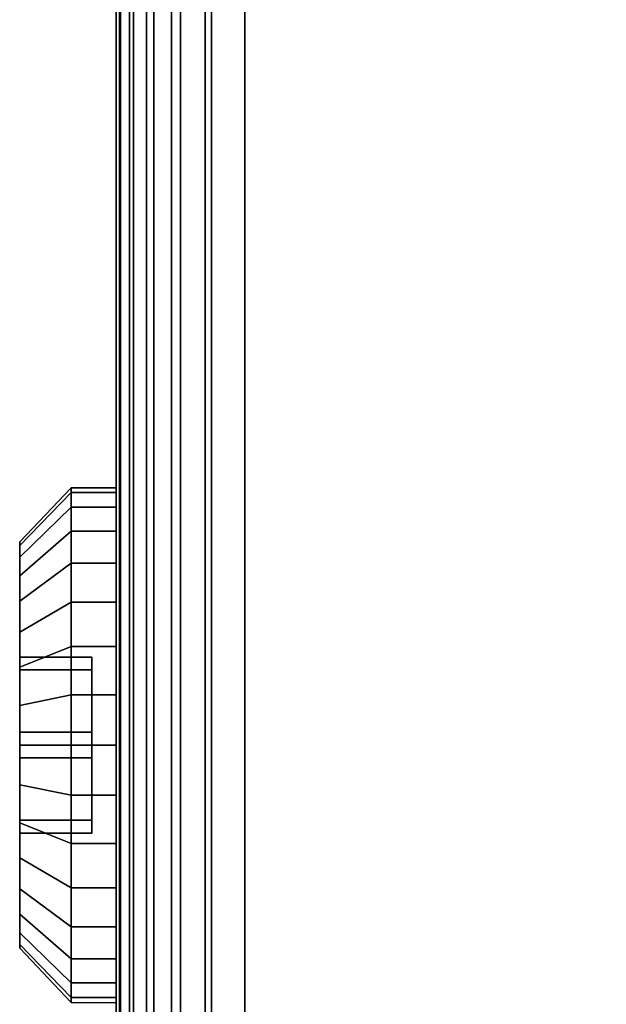
# Model space of a CAD drawing. Units: inches. Extents: x -0.2 to 62.1, y -26 to 0.
# Drawn here: x -0.1 to 0.5, y -22.9 to -21.9 of the extents above; entities that cross this region are included whole.
import ezdxf

# ---------------------------------------------------------------- set-up
doc = ezdxf.new("R2010")
doc.units = ezdxf.units.IN
doc.header["$MEASUREMENT"] = 0
for name, color, linetype in [('A-FURN-3-STORAGE-LOWER-HARDWARE-BOLT', 254, 'Continuous'), ('A-FURN-3-STORAGE-LOWER-WOOD-SIDEPANEL-EDGE-HORIZONTAL', 255, 'Continuous'), ('A-FURN-3-STORAGE-LOWER-WOOD-SIDEPANEL-EDGE-VERTICAL', 255, 'Continuous'), ('A-FURN-3-STORAGE-LOWER-WOOD-SIDEPANEL-SURFACE-VERTICAL', 255, 'Continuous')]:
    doc.layers.add(name, color=color, linetype=linetype)

msp = doc.modelspace()

# ---------------------------------------------------------------- linework, layer by layer
at = {"layer": 'A-FURN-3-STORAGE-LOWER-HARDWARE-BOLT'}
for points, invisible_edges in [([(-0.09375, -22.55053, 3.91189), (-0.09375, -22.45356, 3.95249), (-0.09375, -22.44232, 3.91544), (-0.09375, -22.43853, 3.87691)], 9), ([(-0.09375, -22.55053, 3.91189), (-0.09375, -22.43853, 3.87691), (-0.09375, -22.44232, 3.83838), (-0.09375, -22.56299, 3.82035)], 5), ([(-0.09375, -22.56299, 3.82035), (-0.09375, -22.44232, 3.83838), (-0.09375, -22.45356, 3.80133), (-0.09375, -22.47181, 3.76718)], 9), ([(-0.09375, -22.55053, 3.91189), (-0.09375, -22.49637, 4.01656), (-0.09375, -22.47181, 3.98663), (-0.09375, -22.45356, 3.95249)], 9), ([(-0.09375, -22.56299, 3.82035), (-0.09375, -22.47181, 3.76718), (-0.09375, -22.49637, 3.73725), (-0.09375, -22.5263, 3.71269)], 9), ([(-0.09375, -22.5263, 4.04112), (-0.09375, -22.49637, 4.01656), (-0.09375, -22.55053, 3.91189), (-0.09375, -22.62357, 3.96844)], 10), ([(-0.09375, -22.5263, 4.04112), (-0.09375, -22.62357, 3.96844), (-0.09375, -22.5975, 4.07061), (-0.09375, -22.56045, 4.05937)], 3), ([(-0.09375, -22.56299, 3.82035), (-0.09375, -22.5263, 3.71269), (-0.09375, -22.56045, 3.69444), (-0.09375, -22.5975, 3.6832)], 9), ([(-0.02375, -22.62357, 3.96844), (-0.02375, -22.55053, 3.91189), (-0.02375, -22.56299, 3.82035), (-0.02375, -22.64848, 3.78537)], 8), ([(-0.09375, -22.56299, 3.82035), (-0.09375, -22.5975, 3.6832), (-0.09375, -22.63603, 3.67941), (-0.09375, -22.64848, 3.78537)], 5), ([(-0.09375, -22.5975, 4.07061), (-0.09375, -22.62357, 3.96844), (-0.09375, -22.70907, 3.93346), (-0.09375, -22.63603, 4.07441)], 5), ([(-0.02375, -22.64848, 3.78537), (-0.02375, -22.72152, 3.84193), (-0.02375, -22.70907, 3.93346), (-0.02375, -22.62357, 3.96844)], 8), ([(-0.09375, -22.63603, 4.07441), (-0.09375, -22.70907, 3.93346), (-0.09375, -22.71161, 4.05937), (-0.09375, -22.67456, 4.07061)], 3), ([(-0.09375, -22.64848, 3.78537), (-0.09375, -22.63603, 3.67941), (-0.09375, -22.67456, 3.6832), (-0.09375, -22.71161, 3.69444)], 9), ([(-0.09375, -22.64848, 3.78537), (-0.09375, -22.71161, 3.69444), (-0.09375, -22.74575, 3.71269), (-0.09375, -22.77568, 3.73725)], 9), ([(-0.09375, -22.64848, 3.78537), (-0.09375, -22.77568, 3.73725), (-0.09375, -22.80024, 3.76718), (-0.09375, -22.72152, 3.84193)], 5), ([(-0.09375, -22.72152, 3.84193), (-0.09375, -22.82973, 3.91544), (-0.09375, -22.81849, 3.95249), (-0.09375, -22.70907, 3.93346)], 5), ([(-0.09375, -22.70907, 3.93346), (-0.09375, -22.81849, 3.95249), (-0.09375, -22.80024, 3.98663), (-0.09375, -22.77568, 4.01656)], 9), ([(-0.09375, -22.70907, 3.93346), (-0.09375, -22.77568, 4.01656), (-0.09375, -22.74575, 4.04112), (-0.09375, -22.71161, 4.05937)], 9), ([(-0.09375, -22.72152, 3.84193), (-0.09375, -22.80024, 3.76718), (-0.09375, -22.81849, 3.80133), (-0.09375, -22.82973, 3.83838)], 9), ([(-0.09375, -22.72152, 3.84193), (-0.09375, -22.82973, 3.83838), (-0.09375, -22.83353, 3.87691), (-0.09375, -22.82973, 3.91544)], 9)]:
    msp.add_3dface(points, dxfattribs=dict(at, invisible_edges=invisible_edges))
for points in [[(-0.09375, -22.62357, 3.96844), (-0.09375, -22.55053, 3.91189), (-0.02375, -22.55053, 3.91189), (-0.02375, -22.62357, 3.96844)], [(-0.09375, -22.55053, 3.91189), (-0.09375, -22.56299, 3.82035), (-0.02375, -22.56299, 3.82035), (-0.02375, -22.55053, 3.91189)], [(-0.02375, -22.56299, 3.82035), (-0.09375, -22.56299, 3.82035), (-0.09375, -22.64848, 3.78537), (-0.02375, -22.64848, 3.78537)], [(-0.02375, -22.70907, 3.93346), (-0.09375, -22.70907, 3.93346), (-0.09375, -22.62357, 3.96844), (-0.02375, -22.62357, 3.96844)], [(-0.02375, -22.64848, 3.78537), (-0.09375, -22.64848, 3.78537), (-0.09375, -22.72152, 3.84193), (-0.02375, -22.72152, 3.84193)], [(-0.02375, -22.72152, 3.84193), (-0.09375, -22.72152, 3.84193), (-0.09375, -22.70907, 3.93346), (-0.02375, -22.70907, 3.93346)]]:
    msp.add_3dface(points, dxfattribs=at)
at = {"layer": 'A-FURN-3-STORAGE-LOWER-WOOD-SIDEPANEL-EDGE-HORIZONTAL'}
msp.add_3dface([(0.625, -26, 3.125), (0.125, -26, 3.125), (0.125, 0, 3.125), (0.625, 0, 3.125)], dxfattribs=at)
msp.add_3dface([(0.625, -26, 3.125), (0.125, -26, 3.125), (0.125, 0, 3.125), (0.625, 0, 3.125)], dxfattribs=at)
at = {"layer": 'A-FURN-3-STORAGE-LOWER-WOOD-SIDEPANEL-EDGE-VERTICAL'}
msp.add_3dface([(0.625, -10.45549, 49.23851), (0.125, -10.45549, 49.23851), (0.125, -25.27446, 14.32699), (0.625, -25.27446, 14.32699)], dxfattribs=at)
at = {"layer": 'A-FURN-3-STORAGE-LOWER-WOOD-SIDEPANEL-SURFACE-VERTICAL'}
for points, invisible_edges in [([(0, -0.125, 3.25), (0, -25.875, 3.25), (0, -25.875, 10.76122), (0, -25.86367, 11.21263)], 8), ([(0, -25.86367, 11.21263), (0, -25.82972, 11.6629), (0, -25.77322, 12.11091), (0, -0.125, 3.25)], 12), ([(0, -25.77322, 12.11091), (0, -25.69432, 12.55552), (0, -25.59323, 12.99561), (0, -0.125, 3.25)], 12), ([(0, -25.59323, 12.99561), (0, -25.47018, 13.43008), (0, -25.3255, 13.85782), (0, -0.125, 3.25)], 12), ([(0, -25.3255, 13.85782), (0, -25.15955, 14.27778), (0, -10.34045, 49.18962), (0, -0.125, 3.25)], 12)]:
    msp.add_3dface(points, dxfattribs=dict(at, invisible_edges=invisible_edges))

# ---------------------------------------------------------------- meshes
at = {"layer": 'A-FURN-3-STORAGE-LOWER-HARDWARE-BOLT'}
mesh = msp.add_polymesh((2, 32), dxfattribs=dict(at, n_close=True))
for k, corner in enumerate([(-0.04375, -22.88603, 3.87691), (-0.04375, -22.88122, 3.92568), (-0.04375, -22.867, 3.97258), (-0.04375, -22.84389, 4.0158), (-0.04375, -22.8128, 4.05368), (-0.04375, -22.77492, 4.08477), (-0.04375, -22.7317, 4.10788), (-0.04375, -22.6848, 4.1221), (-0.04375, -22.63603, 4.12691), (-0.04375, -22.58726, 4.1221), (-0.04375, -22.54036, 4.10788), (-0.04375, -22.49714, 4.08477), (-0.04375, -22.45925, 4.05368), (-0.04375, -22.42816, 4.0158), (-0.04375, -22.40506, 3.97258), (-0.04375, -22.39083, 3.92568), (-0.04375, -22.38603, 3.87691), (-0.04375, -22.39083, 3.82813), (-0.04375, -22.40506, 3.78124), (-0.04375, -22.42816, 3.73801), (-0.04375, -22.45925, 3.70013), (-0.04375, -22.49714, 3.66904), (-0.04375, -22.54036, 3.64594), (-0.04375, -22.58726, 3.63171), (-0.04375, -22.63603, 3.62691), (-0.04375, -22.6848, 3.63171), (-0.04375, -22.7317, 3.64594), (-0.04375, -22.77492, 3.66904), (-0.04375, -22.8128, 3.70013), (-0.04375, -22.84389, 3.73801), (-0.04375, -22.867, 3.78124), (-0.04375, -22.88122, 3.82813), (-0.09375, -22.83353, 3.87691), (-0.09375, -22.82973, 3.91544), (-0.09375, -22.81849, 3.95249), (-0.09375, -22.80024, 3.98663), (-0.09375, -22.77568, 4.01656), (-0.09375, -22.74575, 4.04112), (-0.09375, -22.71161, 4.05937), (-0.09375, -22.67456, 4.07061), (-0.09375, -22.63603, 4.07441), (-0.09375, -22.5975, 4.07061), (-0.09375, -22.56045, 4.05937), (-0.09375, -22.5263, 4.04112), (-0.09375, -22.49637, 4.01656), (-0.09375, -22.47181, 3.98663), (-0.09375, -22.45356, 3.95249), (-0.09375, -22.44232, 3.91544), (-0.09375, -22.43853, 3.87691), (-0.09375, -22.44232, 3.83838), (-0.09375, -22.45356, 3.80133), (-0.09375, -22.47181, 3.76718), (-0.09375, -22.49637, 3.73725), (-0.09375, -22.5263, 3.71269), (-0.09375, -22.56045, 3.69444), (-0.09375, -22.5975, 3.6832), (-0.09375, -22.63603, 3.67941), (-0.09375, -22.67456, 3.6832), (-0.09375, -22.71161, 3.69444), (-0.09375, -22.74575, 3.71269), (-0.09375, -22.77568, 3.73725), (-0.09375, -22.80024, 3.76718), (-0.09375, -22.81849, 3.80133), (-0.09375, -22.82973, 3.83838)]):
    mesh.set_mesh_vertex(divmod(k, 32), corner)
mesh = msp.add_polymesh((2, 32), dxfattribs=dict(at, n_close=True))
for k, corner in enumerate([(-0.00005, -22.88603, 3.87691), (-0.00005, -22.88122, 3.92568), (-0.00005, -22.867, 3.97258), (-0.00005, -22.84389, 4.0158), (-0.00005, -22.8128, 4.05368), (-0.00005, -22.77492, 4.08477), (-0.00005, -22.7317, 4.10788), (-0.00005, -22.6848, 4.1221), (-0.00005, -22.63603, 4.12691), (-0.00005, -22.58726, 4.1221), (-0.00005, -22.54036, 4.10788), (-0.00005, -22.49714, 4.08477), (-0.00005, -22.45925, 4.05368), (-0.00005, -22.42816, 4.0158), (-0.00005, -22.40506, 3.97258), (-0.00005, -22.39083, 3.92568), (-0.00005, -22.38603, 3.87691), (-0.00005, -22.39083, 3.82813), (-0.00005, -22.40506, 3.78124), (-0.00005, -22.42816, 3.73801), (-0.00005, -22.45925, 3.70013), (-0.00005, -22.49714, 3.66904), (-0.00005, -22.54036, 3.64594), (-0.00005, -22.58726, 3.63171), (-0.00005, -22.63603, 3.62691), (-0.00005, -22.6848, 3.63171), (-0.00005, -22.7317, 3.64594), (-0.00005, -22.77492, 3.66904), (-0.00005, -22.8128, 3.70013), (-0.00005, -22.84389, 3.73801), (-0.00005, -22.867, 3.78124), (-0.00005, -22.88122, 3.82813), (-0.04375, -22.88603, 3.87691), (-0.04375, -22.88122, 3.92568), (-0.04375, -22.867, 3.97258), (-0.04375, -22.84389, 4.0158), (-0.04375, -22.8128, 4.05368), (-0.04375, -22.77492, 4.08477), (-0.04375, -22.7317, 4.10788), (-0.04375, -22.6848, 4.1221), (-0.04375, -22.63603, 4.12691), (-0.04375, -22.58726, 4.1221), (-0.04375, -22.54036, 4.10788), (-0.04375, -22.49714, 4.08477), (-0.04375, -22.45925, 4.05368), (-0.04375, -22.42816, 4.0158), (-0.04375, -22.40506, 3.97258), (-0.04375, -22.39083, 3.92568), (-0.04375, -22.38603, 3.87691), (-0.04375, -22.39083, 3.82813), (-0.04375, -22.40506, 3.78124), (-0.04375, -22.42816, 3.73801), (-0.04375, -22.45925, 3.70013), (-0.04375, -22.49714, 3.66904), (-0.04375, -22.54036, 3.64594), (-0.04375, -22.58726, 3.63171), (-0.04375, -22.63603, 3.62691), (-0.04375, -22.6848, 3.63171), (-0.04375, -22.7317, 3.64594), (-0.04375, -22.77492, 3.66904), (-0.04375, -22.8128, 3.70013), (-0.04375, -22.84389, 3.73801), (-0.04375, -22.867, 3.78124), (-0.04375, -22.88122, 3.82813)]):
    mesh.set_mesh_vertex(divmod(k, 32), corner)
at = {"layer": 'A-FURN-3-STORAGE-LOWER-WOOD-SIDEPANEL-EDGE-HORIZONTAL'}
mesh = msp.add_polymesh((2, 7), dxfattribs=at)
for k, corner in enumerate([(0, -25.875, 3.25), (0.00317, -25.90296, 3.22204), (0.01284, -25.93016, 3.19484), (0.02949, -25.95561, 3.16939), (0.05385, -25.97774, 3.14726), (0.08632, -25.99384, 3.13116), (0.125, -26, 3.125), (0, -0.125, 3.25), (0.00317, -0.09704, 3.22204), (0.01284, -0.06984, 3.19484), (0.02949, -0.04439, 3.16939), (0.05385, -0.02226, 3.14726), (0.08632, -0.00616, 3.13116), (0.125, 0, 3.125)]):
    mesh.set_mesh_vertex(divmod(k, 7), corner)
at = {"layer": 'A-FURN-3-STORAGE-LOWER-WOOD-SIDEPANEL-EDGE-VERTICAL'}
mesh = msp.add_polymesh((2, 7), dxfattribs=at)
for k, corner in enumerate([(0, -25.875, 3.25), (0.00317, -25.90296, 3.22204), (0.01284, -25.93016, 3.19484), (0.02949, -25.95561, 3.16939), (0.05385, -25.97774, 3.14726), (0.08632, -25.99384, 3.13116), (0.125, -26, 3.125), (0, -0.125, 3.25), (0.00317, -0.09704, 3.22204), (0.01284, -0.06984, 3.19484), (0.02949, -0.04439, 3.16939), (0.05385, -0.02226, 3.14726), (0.08632, -0.00616, 3.13116), (0.125, 0, 3.125)]):
    mesh.set_mesh_vertex(divmod(k, 7), corner)
mesh = msp.add_polymesh((40, 7), dxfattribs=at)
for k, corner in enumerate([(0.125, -26, 3.125), (0.08632, -25.99384, 3.13116), (0.05385, -25.97774, 3.14726), (0.02949, -25.95561, 3.16939), (0.01284, -25.93016, 3.19484), (0.00317, -25.90296, 3.22204), (0, -25.875, 3.25), (0.125, -26, 10.7612), (0.08632, -25.99384, 10.76124), (0.05385, -25.97774, 10.76114), (0.02949, -25.95561, 10.76111), (0.01284, -25.93016, 10.76116), (0.00317, -25.90296, 10.76116), (0, -25.875, 10.76122), (0.125, -25.98849, 11.2193), (0.09265, -25.98423, 11.21907), (0.06251, -25.97176, 11.21841), (0.03662, -25.95192, 11.21735), (0.01676, -25.92607, 11.21596), (0.00427, -25.89597, 11.21436), (0, -25.86367, 11.21263), (0.125, -25.95405, 11.67583), (0.09265, -25.9498, 11.67539), (0.06251, -25.93738, 11.6741), (0.03662, -25.91762, 11.67204), (0.01676, -25.89187, 11.66937), (0.00427, -25.86189, 11.66625), (0, -25.82972, 11.6629), (0.125, -25.89675, 12.13005), (0.09265, -25.89253, 12.1294), (0.06251, -25.88018, 12.12749), (0.03662, -25.86055, 12.12445), (0.01676, -25.83497, 12.12048), (0.00427, -25.80519, 12.11586), (0, -25.77322, 12.11091), (0.125, -25.82229, 12.58256), (0.09265, -25.81255, 12.57997), (0.06251, -25.80032, 12.57744), (0.03662, -25.78087, 12.57342), (0.01676, -25.75552, 12.56817), (0.00427, -25.726, 12.56207), (0, -25.69432, 12.55552), (0.125, -25.71835, 13.02843), (0.09265, -25.71008, 13.02596), (0.06251, -25.69799, 13.02282), (0.03662, -25.67877, 13.01783), (0.01676, -25.65371, 13.01132), (0.00427, -25.62454, 13.00374), (0, -25.59323, 12.99561), (0.125, -25.59218, 13.46853), (0.09265, -25.58811, 13.46725), (0.06251, -25.57345, 13.46251), (0.03662, -25.5545, 13.45656), (0.01676, -25.5298, 13.4488), (0.00427, -25.50105, 13.43977), (0, -25.47018, 13.43008), (0.125, -25.44409, 13.90175), (0.09265, -25.44009, 13.90027), (0.06251, -25.42837, 13.89593), (0.03662, -25.40839, 13.8885), (0.01676, -25.38411, 13.87952), (0.00427, -25.35584, 13.86905), (0, -25.3255, 13.85782), (0.125, -25.27446, 14.32699), (0.09265, -25.27053, 14.32531), (0.06251, -25.25905, 14.32039), (0.03662, -25.24079, 14.31257), (0.01676, -25.217, 14.30238), (0.00427, -25.18929, 14.29051), (0, -25.15955, 14.27778), (0.125, -10.45549, 49.23851), (0.09265, -10.45156, 49.23684), (0.06251, -10.44007, 49.23195), (0.03662, -10.42179, 49.22419), (0.01676, -10.39796, 49.21406), (0.00427, -10.37022, 49.20227), (0, -10.34045, 49.18962), (0.125, -10.29439, 49.65307), (0.09265, -10.29038, 49.65162), (0.06251, -10.27632, 49.64628), (0.03662, -10.25763, 49.63955), (0.01676, -10.23328, 49.63077), (0.00427, -10.20493, 49.62055), (0, -10.1745, 49.60958), (0.125, -10.14939, 50.07376), (0.09265, -10.1453, 50.07252), (0.06251, -10.13336, 50.06888), (0.03662, -10.11435, 50.06309), (0.01676, -10.08959, 50.05554), (0.00427, -10.06076, 50.04675), (0, -10.02982, 50.03732), (0.125, -10.02802, 50.50219), (0.09265, -10.02388, 50.50115), (0.06251, -10.01176, 50.49811), (0.03662, -9.9925, 50.49328), (0.01676, -9.96739, 50.48699), (0.00427, -9.93815, 50.47966), (0, -9.90677, 50.47179), (0.125, -9.9283, 50.93616), (0.09265, -9.92411, 50.93533), (0.06251, -9.91186, 50.9329), (0.03662, -9.89237, 50.92905), (0.01676, -9.86698, 50.92402), (0.00427, -9.83741, 50.91816), (0, -9.80568, 50.91188), (0.125, -9.85046, 51.37459), (0.09265, -9.84624, 51.37397), (0.06251, -9.83388, 51.37216), (0.03662, -9.81422, 51.36928), (0.01676, -9.78861, 51.36554), (0.00427, -9.75879, 51.36117), (0, -9.72678, 51.35649), (0.125, -9.79472, 51.81637), (0.09265, -9.79047, 51.81596), (0.06251, -9.77803, 51.81477), (0.03662, -9.75826, 51.81289), (0.01676, -9.73249, 51.81043), (0.00427, -9.70249, 51.80757), (0, -9.67028, 51.8045), (0.125, -9.7612, 52.26038), (0.09265, -9.75694, 52.26019), (0.06251, -9.74446, 52.25963), (0.03662, -9.72462, 52.25874), (0.01676, -9.69876, 52.25758), (0.00427, -9.66864, 52.25622), (0, -9.63633, 52.25477), (0.125, -9.75, 52.70553), (0.09265, -9.74573, 52.70555), (0.06251, -9.73324, 52.70561), (0.03662, -9.71338, 52.70572), (0.01676, -9.68749, 52.70585), (0.00427, -9.65735, 52.70601), (0, -9.625, 52.70618), (0.125, -9.75, 56.875), (0.08632, -9.74384, 56.87504), (0.05385, -9.72774, 56.87494), (0.02949, -9.70561, 56.87491), (0.01284, -9.68016, 56.87496), (0.00317, -9.65296, 56.87496), (0, -9.625, 56.875), (0.125, -9.737, 57.14782), (0.09265, -9.73275, 57.14743), (0.06251, -9.72137, 57.14634), (0.03662, -9.70159, 57.14453), (0.01676, -9.67581, 57.14217), (0.00427, -9.6458, 57.13942), (0, -9.61358, 57.13647), (0.125, -9.70032, 57.41796), (0.09265, -9.69612, 57.4172), (0.06251, -9.68594, 57.41517), (0.03662, -9.66639, 57.41164), (0.01676, -9.64092, 57.40705), (0.00427, -9.61126, 57.40169), (0, -9.57942, 57.39594), (0.125, -9.64023, 57.68388), (0.09265, -9.63611, 57.68276), (0.06251, -9.62406, 57.67947), (0.03662, -9.60805, 57.67468), (0.01676, -9.58307, 57.66788), (0.00427, -9.55399, 57.65996), (0, -9.52278, 57.65146), (0.125, -9.5572, 57.94355), (0.09265, -9.55319, 57.94207), (0.06251, -9.54564, 57.93849), (0.03662, -9.527, 57.93162), (0.01676, -9.50271, 57.92267), (0.00427, -9.47443, 57.91225), (0, -9.44408, 57.90106), (0.125, -9.45185, 58.19499), (0.09265, -9.45314, 58.19432), (0.06251, -9.44184, 58.189), (0.03662, -9.42387, 58.18053), (0.01676, -9.40045, 58.16949), (0.00427, -9.37319, 58.15664), (0, -9.34392, 58.14285), (0.125, -9.32498, 58.43629), (0.09265, -9.32129, 58.43414), (0.06251, -9.31659, 58.4295), (0.03662, -9.29943, 58.4195), (0.01676, -9.27707, 58.40647), (0.00427, -9.25102, 58.39129), (0, -9.22308, 58.375), (0.125, -9.18456, 58.66784), (0.09265, -9.18107, 58.66538), (0.06251, -9.17087, 58.65817), (0.03662, -9.15464, 58.64671), (0.01676, -9.1335, 58.63178), (0.00427, -9.10888, 58.61439), (0, -9.08246, 58.59573), (0.125, -9.01856, 58.8841), (0.09265, -9.0153, 58.88134), (0.06251, -9.00577, 58.87328), (0.03662, -8.9906, 58.86044), (0.01676, -8.97084, 58.84373), (0.00427, -8.94783, 58.82426), (0, -8.92313, 58.80336), (0.125, -8.83435, 59.08507), (0.09265, -8.83134, 59.08204), (0.06251, -8.82255, 59.07317), (0.03662, -8.80856, 59.05907), (0.01676, -8.79033, 59.04069), (0.00427, -8.7691, 59.01929), (0, -8.74632, 58.99632), (0.125, -8.63332, 59.26921), (0.09265, -8.63059, 59.26593), (0.06251, -8.6226, 59.25633), (0.03662, -8.60989, 59.24106), (0.01676, -8.59334, 59.22117), (0.00427, -8.57406, 59.198), (0, -8.55336, 59.17313), (0.125, -8.41701, 59.43514), (0.09265, -8.41458, 59.43163), (0.06251, -8.40745, 59.42137), (0.03662, -8.39613, 59.40506), (0.01676, -8.38136, 59.38379), (0.00427, -8.36418, 59.35903), (0, -8.34573, 59.33246), (0.125, -8.18706, 59.58158), (0.09265, -8.18494, 59.57788), (0.06251, -8.17874, 59.56703), (0.03662, -8.16888, 59.54979), (0.01676, -8.15603, 59.52732), (0.00427, -8.14106, 59.50116), (0, -8.125, 59.47308), (0.125, -7.94522, 59.70743), (0.09265, -7.94343, 59.70355), (0.06251, -7.9382, 59.69221), (0.03662, -7.92988, 59.67417), (0.01676, -7.91903, 59.65067), (0.00427, -7.90641, 59.6233), (0, -7.89285, 59.59392), (0.125, -7.69334, 59.81171), (0.09265, -7.69189, 59.8077), (0.06251, -7.68767, 59.79594), (0.03662, -7.68095, 59.77725), (0.01676, -7.67219, 59.75289), (0.00427, -7.662, 59.72452), (0, -7.65106, 59.69408), (0.125, -7.43332, 59.89365), (0.09265, -7.43223, 59.88952), (0.06251, -7.42905, 59.87744), (0.03662, -7.42398, 59.85823), (0.01676, -7.41739, 59.8332), (0.00427, -7.4097, 59.80406), (0, -7.40146, 59.77278), (0.125, -7.16715, 59.95261), (0.09265, -7.16643, 59.94841), (0.06251, -7.16431, 59.9361), (0.03662, -7.16094, 59.91652), (0.01676, -7.15655, 59.89101), (0.00427, -7.15143, 59.8613), (0, -7.14594, 59.82942), (0.125, -6.89686, 59.98815), (0.09265, -6.8965, 59.9839), (0.06251, -6.89546, 59.97145), (0.03662, -6.89381, 59.95165), (0.01676, -6.89166, 59.92586), (0.00427, -6.88916, 59.89582), (0, -6.88647, 59.86358), (0.125, -6.625, 60), (0.08632, -6.62504, 59.99384), (0.05385, -6.62494, 59.97774), (0.02949, -6.62491, 59.95561), (0.01284, -6.62496, 59.93016), (0.00317, -6.62496, 59.90296), (0, -6.625, 59.875), (0.125, 0, 60), (0.08632, -0.00616, 59.99384), (0.05385, -0.02226, 59.97774), (0.02949, -0.04439, 59.95561), (0.01284, -0.06984, 59.93016), (0.00317, -0.09704, 59.90296), (0, -0.125, 59.875), (0.125, 0, 3.125), (0.08632, -0.00616, 3.13116), (0.05385, -0.02226, 3.14726), (0.02949, -0.04439, 3.16939), (0.01284, -0.06984, 3.19484), (0.00317, -0.09704, 3.22204), (0, -0.125, 3.25)]):
    mesh.set_mesh_vertex(divmod(k, 7), corner)

doc.saveas('drawing.dxf')
